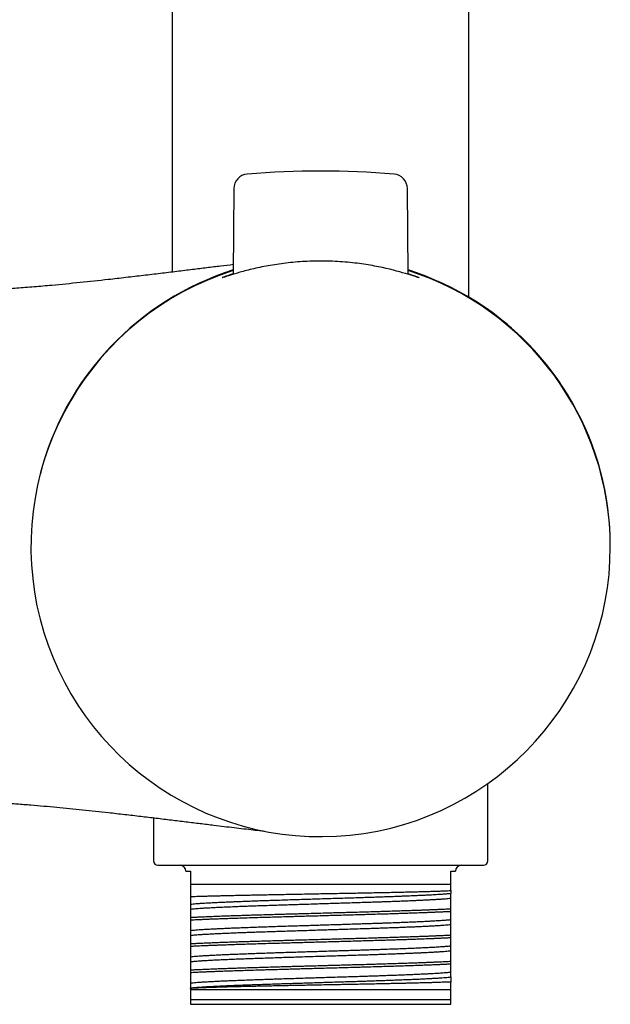
# Model space of a CAD drawing. Units: millimetres. Extents: x 8 to 1712, y 12 to 2540.
# Drawn here: x 1190 to 1231, y 1399 to 1467 of the extents above; entities that cross this region are included whole.
import ezdxf

# ---------------------------------------------------------------- set-up
doc = ezdxf.new("R2010")
doc.units = ezdxf.units.MM

msp = doc.modelspace()

# ---------------------------------------------------------------- linework, layer by layer
at = {"color": 7, "linetype": 'Continuous', "lineweight": 30}
for p, q in [((1200.778, 1990.035), (1200.778, 1449.52)), ((1221.278, 1447.771), (1221.278, 1990.035)), ((1205.038, 1455.294), (1204.986, 1449.365)), ((1217.07, 1449.364), (1217.018, 1455.294)), ((1222.578, 1408.847), (1222.578, 1414.195)), ((1199.478, 1411.831), (1199.478, 1408.847)), ((1199.778, 1408.547), (1222.278, 1408.547)), ((1201.713, 1408.147), (1202.043, 1408.147)), ((1202.043, 1408.147), (1202.043, 1407.231)), ((1220.014, 1408.147), (1220.344, 1408.147)), ((1220.014, 1407.231), (1220.014, 1408.147)), ((1220.014, 1407.231), (1202.043, 1407.231)), ((1220.014, 1406.277), (1220.014, 1406.593)), ((1202.043, 1405.841), (1202.043, 1405.523)), ((1220.014, 1405.372), (1220.014, 1405.527)), ((1202.043, 1404.932), (1202.043, 1404.776)), ((1220.014, 1404.463), (1220.014, 1404.779)), ((1202.043, 1404.027), (1202.043, 1403.709)), ((1220.014, 1403.558), (1220.014, 1403.713)), ((1202.043, 1403.118), (1202.043, 1402.962)), ((1220.014, 1402.649), (1220.014, 1402.965)), ((1202.043, 1402.213), (1202.043, 1401.895)), ((1220.014, 1401.744), (1220.014, 1401.899)), ((1202.043, 1401.304), (1202.043, 1401.148)), ((1220.014, 1400.835), (1220.014, 1401.151)), ((1202.043, 1400.399), (1202.043, 1400.081)), ((1202.043, 1400.043), (1202.043, 1400.081)), ((1202.043, 1400.043), (1202.043, 1399.947)), ((1220.014, 1399.947), (1202.043, 1399.947)), ((1202.043, 1399.947), (1202.043, 1399.247)), ((1220.014, 1399.247), (1220.014, 1399.947)), ((1220.014, 1399.247), (1202.043, 1399.247)), ((1202.043, 1398.947), (1220.014, 1398.947))]:
    msp.add_line(p, q, dxfattribs=at)
for centre, radius, start, end in [((1206.038, 1455.285), 1, 94.86883, 179.5), ((1211.028, 1396.704), 59.793, 85.13117, 94.86883), ((1216.018, 1455.285), 1, 0.5, 85.13117), ((1211.028, 1430.54), 20.014, 107.56355, 0), ((1211.028, 1430.597), 20, 107.57519, 165.72165), ((1211.028, 1430.597), 20, 14.27835, 72.42481), ((1211.028, 1430.54), 20.014, 0, 72.43645), ((1211.028, 1430.597), 20.014, 0, 59.19351), ((1199.778, 1408.847), 0.3, 180, 270), ((1201.313, 1408.147), 0.4, 0, 90), ((1220.744, 1408.147), 0.4, 90, 180), ((1222.278, 1408.847), 0.3, 270, 0)]:
    msp.add_arc(centre, radius, start, end, dxfattribs=at)
for points, knots in [([(1204.992, 1450.033), (1204.701, 1449.998), (1204.092, 1449.925), (1203.155, 1449.811), (1202.146, 1449.687), (1201.077, 1449.556), (1199.946, 1449.419), (1198.776, 1449.279), (1197.574, 1449.138), (1196.112, 1448.972), (1194.405, 1448.789), (1192.902, 1448.642), (1191.845, 1448.547), (1191.234, 1448.494), (1190.633, 1448.445), (1190.056, 1448.401), (1189.547, 1448.363), (1189.107, 1448.333), (1188.73, 1448.308), (1188.383, 1448.286), (1188.064, 1448.267), (1187.776, 1448.251), (1187.521, 1448.237), (1187.335, 1448.227), (1187.198, 1448.22), (1187.092, 1448.215), (1186.976, 1448.209), (1186.864, 1448.204), (1186.765, 1448.199), (1186.67, 1448.195), (1186.563, 1448.19), (1186.427, 1448.184), (1186.256, 1448.177), (1186.048, 1448.168), (1185.801, 1448.159), (1185.517, 1448.149), (1185.194, 1448.138), (1184.835, 1448.128), (1184.44, 1448.118), (1184.012, 1448.11), (1183.549, 1448.103), (1183.051, 1448.098), (1182.706, 1448.097), (1182.528, 1448.097)], [0, 0, 0, 0, 0.039035, 0.081566, 0.125479, 0.174219, 0.224712, 0.276958, 0.330954, 0.385657, 0.472536, 0.559231, 0.58644, 0.61363, 0.640779, 0.666669, 0.69061, 0.708609, 0.725323, 0.740752, 0.754895, 0.767751, 0.779151, 0.788846, 0.792557, 0.797439, 0.802955, 0.807935, 0.812336, 0.816158, 0.820615, 0.826598, 0.834177, 0.843351, 0.854332, 0.866967, 0.881257, 0.897203, 0.914805, 0.933705, 0.954203, 0.976301, 1, 1, 1, 1]), ([(1217.069, 1449.418), (1217.29, 1449.342), (1217.711, 1449.196), (1217.879, 1449.117), (1217.795, 1449.136), (1217.398, 1449.266), (1216.51, 1449.54), (1215.198, 1449.875), (1213.551, 1450.137), (1212.199, 1450.263), (1210.8, 1450.295), (1209.424, 1450.231), (1208.126, 1450.084), (1206.932, 1449.874), (1205.883, 1449.627), (1205.057, 1449.391), (1204.506, 1449.216), (1204.231, 1449.129), (1204.207, 1449.132), (1204.435, 1449.23), (1204.808, 1449.36), (1204.987, 1449.422)], [0, 0, 0, 0, 0.0563244, 0.1072685, 0.1558089, 0.2044322, 0.2556045, 0.3558224, 0.4047209, 0.4554146, 0.5067041, 0.5557333, 0.6045591, 0.6552617, 0.7080499, 0.7574968, 0.8058103, 0.8553552, 0.9062048, 0.9548581, 1, 1, 1, 1]), ([(1182.528, 1413.097), (1182.71, 1413.097), (1183.058, 1413.096), (1183.559, 1413.091), (1184.016, 1413.084), (1184.43, 1413.076), (1184.8, 1413.067), (1185.127, 1413.058), (1185.41, 1413.049), (1185.65, 1413.04), (1185.846, 1413.033), (1185.998, 1413.028), (1186.106, 1413.023), (1186.18, 1413.02), (1186.247, 1413.018), (1186.334, 1413.014), (1186.45, 1413.009), (1186.581, 1413.003), (1186.75, 1412.996), (1186.95, 1412.986), (1187.176, 1412.975), (1187.407, 1412.963), (1187.644, 1412.95), (1187.897, 1412.936), (1188.16, 1412.921), (1188.462, 1412.903), (1188.806, 1412.881), (1189.194, 1412.855), (1189.611, 1412.826), (1190.054, 1412.793), (1190.524, 1412.757), (1191.439, 1412.684), (1192.794, 1412.564), (1194.579, 1412.387), (1196.145, 1412.218), (1197.485, 1412.066), (1198.587, 1411.937), (1199.664, 1411.809), (1200.708, 1411.682), (1201.72, 1411.559), (1202.698, 1411.439), (1203.574, 1411.332), (1204.353, 1411.237), (1205.039, 1411.155), (1205.706, 1411.075), (1206.342, 1411), (1206.821, 1410.944), (1207.083, 1410.914), (1207.147, 1410.907)], [0, 0, 0, 0, 0.022017, 0.042272, 0.060766, 0.077499, 0.092472, 0.105687, 0.117143, 0.126841, 0.134781, 0.140963, 0.145259, 0.147923, 0.149871, 0.153396, 0.15855, 0.163898, 0.169316, 0.179065, 0.188258, 0.196771, 0.207105, 0.216967, 0.227601, 0.239025, 0.253653, 0.2694, 0.286264, 0.304245, 0.323344, 0.343404, 0.415669, 0.488234, 0.561095, 0.606664, 0.651842, 0.695701, 0.738224, 0.779411, 0.819264, 0.857783, 0.886522, 0.914455, 0.941583, 0.96795, 0.9922, 1, 1, 1, 1]), ([(1202.043, 1407.231), (1202.043, 1407.177), (1202.043, 1407.068), (1202.043, 1406.866), (1202.043, 1406.642), (1202.043, 1406.474), (1202.043, 1406.39)], [0, 0, 0, 0, 0.248628, 0.497887, 0.748738, 1, 1, 1, 1]), ([(1220.014, 1406.803), (1220.014, 1406.884), (1220.014, 1407.045), (1220.014, 1407.169), (1220.014, 1407.231)], [0, 0, 0, 0, 0.49926, 1, 1, 1, 1]), ([(1202.043, 1406.39), (1202.111, 1406.392), (1202.249, 1406.397), (1202.476, 1406.405), (1202.717, 1406.413), (1202.974, 1406.42), (1203.247, 1406.428), (1203.536, 1406.436), (1203.84, 1406.444), (1204.205, 1406.453), (1204.639, 1406.463), (1205.092, 1406.473), (1205.505, 1406.482), (1205.873, 1406.49), (1206.252, 1406.498), (1206.642, 1406.506), (1207.079, 1406.515), (1207.564, 1406.524), (1208.098, 1406.534), (1208.667, 1406.545), (1209.271, 1406.556), (1209.839, 1406.567), (1210.381, 1406.577), (1210.896, 1406.586), (1211.452, 1406.596), (1212.034, 1406.607), (1212.638, 1406.618), (1213.194, 1406.629), (1213.714, 1406.639), (1214.201, 1406.648), (1214.716, 1406.658), (1215.244, 1406.669), (1215.78, 1406.68), (1216.261, 1406.691), (1216.702, 1406.701), (1217.105, 1406.71), (1217.521, 1406.721), (1217.936, 1406.731), (1218.344, 1406.742), (1218.696, 1406.753), (1219.008, 1406.763), (1219.283, 1406.772), (1219.555, 1406.783), (1219.802, 1406.793), (1219.943, 1406.8), (1220.014, 1406.803)], [0, 0, 0, 0, 0.01865, 0.03738, 0.05611, 0.075109, 0.094109, 0.113383, 0.132657, 0.15202, 0.180074, 0.208128, 0.227132, 0.246137, 0.26542, 0.284704, 0.304078, 0.328969, 0.353879, 0.37877, 0.407317, 0.435863, 0.455106, 0.479836, 0.504585, 0.529315, 0.557676, 0.586037, 0.605156, 0.629732, 0.654328, 0.678904, 0.707088, 0.735271, 0.754271, 0.778696, 0.803139, 0.827564, 0.855573, 0.883581, 0.902462, 0.926732, 0.951001, 0.9755, 1, 1, 1, 1]), ([(1220.014, 1406.593), (1219.978, 1406.59), (1219.907, 1406.582), (1219.781, 1406.57), (1219.64, 1406.558), (1219.483, 1406.546), (1219.31, 1406.533), (1219.121, 1406.521), (1218.915, 1406.509), (1218.674, 1406.495), (1218.39, 1406.48), (1218.061, 1406.464), (1217.693, 1406.447), (1217.283, 1406.43), (1216.879, 1406.413), (1216.461, 1406.397), (1216.031, 1406.381), (1215.585, 1406.365), (1215.182, 1406.35), (1214.824, 1406.338), (1214.459, 1406.326), (1214.084, 1406.314), (1213.666, 1406.3), (1213.204, 1406.285), (1212.696, 1406.269), (1212.158, 1406.252), (1211.592, 1406.235), (1211.062, 1406.218), (1210.558, 1406.203), (1210.08, 1406.188), (1209.565, 1406.172), (1209.031, 1406.155), (1208.478, 1406.137), (1207.974, 1406.121), (1207.502, 1406.105), (1207.063, 1406.091), (1206.6, 1406.074), (1206.128, 1406.058), (1205.653, 1406.04), (1205.23, 1406.023), (1204.844, 1406.008), (1204.493, 1405.993), (1204.134, 1405.977), (1203.779, 1405.96), (1203.434, 1405.942), (1203.141, 1405.926), (1202.876, 1405.91), (1202.639, 1405.894), (1202.407, 1405.876), (1202.204, 1405.859), (1202.096, 1405.847), (1202.043, 1405.841)], [0, 0, 0, 0, 0.01588, 0.031829, 0.047777, 0.063955, 0.080132, 0.096544, 0.112957, 0.129444, 0.15078, 0.172132, 0.193468, 0.21793, 0.242392, 0.25888, 0.282767, 0.306653, 0.322831, 0.339009, 0.355421, 0.371834, 0.388322, 0.409658, 0.431011, 0.452347, 0.476809, 0.501272, 0.517759, 0.539096, 0.560448, 0.581784, 0.606247, 0.630709, 0.647197, 0.668533, 0.689885, 0.711222, 0.735684, 0.760146, 0.776634, 0.79797, 0.819322, 0.840658, 0.865121, 0.889583, 0.906071, 0.929421, 0.952771, 0.976385, 1, 1, 1, 1]), ([(1202.043, 1406.39), (1202.043, 1406.336), (1202.043, 1406.228), (1202.043, 1406.083), (1202.043, 1405.951), (1202.043, 1405.878), (1202.043, 1405.841)], [0, 0, 0, 0, 0.249596, 0.499333, 0.749566, 1, 1, 1, 1]), ([(1220.014, 1406.803), (1220.014, 1406.762), (1220.014, 1406.681), (1220.014, 1406.623), (1220.014, 1406.593)], [0, 0, 0, 0, 0.499684, 1, 1, 1, 1]), ([(1202.043, 1405.523), (1202.097, 1405.529), (1202.197, 1405.54), (1202.378, 1405.557), (1202.572, 1405.572), (1202.791, 1405.587), (1203.052, 1405.604), (1203.364, 1405.621), (1203.733, 1405.64), (1204.145, 1405.66), (1204.591, 1405.68), (1205.061, 1405.7), (1205.515, 1405.717), (1205.948, 1405.734), (1206.363, 1405.748), (1206.821, 1405.765), (1207.326, 1405.782), (1207.848, 1405.8), (1208.348, 1405.816), (1208.822, 1405.831), (1209.298, 1405.846), (1209.813, 1405.862), (1210.368, 1405.879), (1210.929, 1405.897), (1211.455, 1405.913), (1211.945, 1405.929), (1212.428, 1405.944), (1212.942, 1405.96), (1213.484, 1405.977), (1214.021, 1405.994), (1214.483, 1406.01), (1214.874, 1406.023), (1215.224, 1406.035), (1215.599, 1406.048), (1215.993, 1406.062), (1216.404, 1406.077), (1216.801, 1406.093), (1217.154, 1406.107), (1217.468, 1406.12), (1217.743, 1406.132), (1218.03, 1406.146), (1218.325, 1406.16), (1218.622, 1406.175), (1218.898, 1406.19), (1219.165, 1406.206), (1219.418, 1406.223), (1219.65, 1406.241), (1219.853, 1406.259), (1219.96, 1406.271), (1220.014, 1406.277)], [0, 0, 0, 0, 0.023841, 0.043889, 0.063938, 0.084336, 0.104734, 0.129439, 0.155393, 0.181346, 0.207756, 0.234166, 0.258871, 0.278898, 0.298939, 0.318965, 0.343373, 0.36778, 0.38831, 0.408336, 0.428377, 0.448404, 0.472811, 0.497218, 0.517748, 0.537775, 0.557815, 0.577842, 0.60225, 0.626657, 0.647187, 0.663125, 0.679132, 0.695139, 0.715455, 0.735785, 0.756101, 0.77663, 0.792568, 0.808575, 0.824583, 0.844898, 0.865228, 0.885544, 0.906074, 0.929445, 0.952817, 0.976408, 1, 1, 1, 1]), ([(1220.014, 1405.527), (1220.014, 1405.611), (1220.014, 1405.749), (1220.014, 1405.921), (1220.014, 1406.054), (1220.014, 1406.174), (1220.014, 1406.243), (1220.014, 1406.277)], [0, 0, 0, 0, 0.281171, 0.46062, 0.640159, 0.820015, 1, 1, 1, 1]), ([(1220.014, 1405.527), (1219.901, 1405.521), (1219.675, 1405.509), (1219.335, 1405.493), (1219.019, 1405.48), (1218.73, 1405.468), (1218.427, 1405.455), (1218.109, 1405.443), (1217.745, 1405.43), (1217.332, 1405.415), (1216.865, 1405.4), (1216.358, 1405.383), (1215.809, 1405.366), (1215.281, 1405.35), (1214.742, 1405.334), (1214.192, 1405.317), (1213.632, 1405.301), (1213.132, 1405.287), (1212.695, 1405.275), (1212.253, 1405.263), (1211.806, 1405.251), (1211.29, 1405.236), (1210.704, 1405.22), (1210.123, 1405.204), (1209.614, 1405.19), (1209.175, 1405.178), (1208.738, 1405.166), (1208.301, 1405.153), (1207.805, 1405.139), (1207.253, 1405.123), (1206.716, 1405.107), (1206.255, 1405.092), (1205.864, 1405.08), (1205.48, 1405.068), (1205.104, 1405.056), (1204.703, 1405.042), (1204.281, 1405.027), (1203.845, 1405.011), (1203.411, 1404.994), (1202.985, 1404.976), (1202.618, 1404.96), (1202.304, 1404.945), (1202.134, 1404.936), (1202.043, 1404.932)], [0, 0, 0, 0, 0.02964, 0.05928, 0.079341, 0.099403, 0.119744, 0.140086, 0.160517, 0.186987, 0.213476, 0.239946, 0.270272, 0.300597, 0.321028, 0.351245, 0.381461, 0.401926, 0.422391, 0.443152, 0.463914, 0.484771, 0.514988, 0.545204, 0.565669, 0.586134, 0.606895, 0.627657, 0.648514, 0.67873, 0.708947, 0.729412, 0.749876, 0.770638, 0.791399, 0.812257, 0.839247, 0.866258, 0.893248, 0.924192, 0.955137, 0.975994, 1, 1, 1, 1]), ([(1202.043, 1405.523), (1202.043, 1405.49), (1202.043, 1405.424), (1202.043, 1405.285), (1202.043, 1405.124), (1202.043, 1404.996), (1202.043, 1404.932)], [0, 0, 0, 0, 0.249104, 0.498612, 0.749166, 1, 1, 1, 1]), ([(1202.043, 1404.776), (1202.156, 1404.782), (1202.381, 1404.794), (1202.721, 1404.81), (1203.037, 1404.824), (1203.326, 1404.836), (1203.629, 1404.848), (1203.947, 1404.86), (1204.311, 1404.873), (1204.725, 1404.888), (1205.191, 1404.904), (1205.698, 1404.92), (1206.247, 1404.938), (1206.775, 1404.954), (1207.314, 1404.97), (1207.864, 1404.985), (1208.424, 1405.001), (1208.924, 1405.016), (1209.361, 1405.028), (1209.803, 1405.041), (1210.25, 1405.053), (1210.743, 1405.066), (1211.282, 1405.081), (1211.865, 1405.097), (1212.473, 1405.114), (1213.104, 1405.132), (1213.684, 1405.148), (1214.251, 1405.165), (1214.804, 1405.181), (1215.34, 1405.196), (1215.801, 1405.21), (1216.192, 1405.223), (1216.576, 1405.235), (1216.952, 1405.248), (1217.372, 1405.262), (1217.829, 1405.278), (1218.261, 1405.294), (1218.622, 1405.308), (1218.921, 1405.32), (1219.207, 1405.332), (1219.48, 1405.345), (1219.753, 1405.358), (1219.923, 1405.367), (1220.014, 1405.372)], [0, 0, 0, 0, 0.02964, 0.05928, 0.079341, 0.099403, 0.119744, 0.140086, 0.160517, 0.186986, 0.213476, 0.239946, 0.270271, 0.300597, 0.321028, 0.351244, 0.381461, 0.401926, 0.42239, 0.443152, 0.463913, 0.48477, 0.51176, 0.538771, 0.565761, 0.596705, 0.627649, 0.648506, 0.678723, 0.708939, 0.729404, 0.749869, 0.77063, 0.791392, 0.812248, 0.842465, 0.872681, 0.893146, 0.913611, 0.934372, 0.955134, 0.975991, 1, 1, 1, 1]), ([(1220.014, 1404.779), (1220.014, 1404.813), (1220.014, 1404.879), (1220.014, 1405.018), (1220.014, 1405.18), (1220.014, 1405.308), (1220.014, 1405.372)], [0, 0, 0, 0, 0.249098, 0.498609, 0.749168, 1, 1, 1, 1]), ([(1220.014, 1404.779), (1219.978, 1404.776), (1219.907, 1404.768), (1219.781, 1404.756), (1219.64, 1404.744), (1219.483, 1404.732), (1219.31, 1404.719), (1219.121, 1404.707), (1218.915, 1404.695), (1218.674, 1404.681), (1218.39, 1404.666), (1218.061, 1404.65), (1217.693, 1404.633), (1217.283, 1404.616), (1216.879, 1404.599), (1216.461, 1404.583), (1216.031, 1404.567), (1215.585, 1404.551), (1215.182, 1404.536), (1214.824, 1404.524), (1214.459, 1404.512), (1214.084, 1404.5), (1213.666, 1404.486), (1213.204, 1404.471), (1212.696, 1404.455), (1212.158, 1404.438), (1211.592, 1404.421), (1211.062, 1404.404), (1210.558, 1404.389), (1210.08, 1404.374), (1209.565, 1404.358), (1209.031, 1404.341), (1208.478, 1404.323), (1207.974, 1404.307), (1207.502, 1404.291), (1207.063, 1404.277), (1206.6, 1404.26), (1206.128, 1404.244), (1205.653, 1404.226), (1205.23, 1404.209), (1204.844, 1404.194), (1204.493, 1404.179), (1204.134, 1404.163), (1203.779, 1404.146), (1203.434, 1404.128), (1203.141, 1404.112), (1202.876, 1404.096), (1202.639, 1404.08), (1202.407, 1404.062), (1202.204, 1404.045), (1202.096, 1404.033), (1202.043, 1404.027)], [0, 0, 0, 0, 0.01588, 0.031829, 0.047777, 0.063955, 0.080132, 0.096544, 0.112957, 0.129444, 0.15078, 0.172132, 0.193468, 0.21793, 0.242392, 0.25888, 0.282767, 0.306653, 0.322831, 0.339009, 0.355421, 0.371834, 0.388322, 0.409658, 0.431011, 0.452347, 0.476809, 0.501272, 0.517759, 0.539096, 0.560448, 0.581784, 0.606247, 0.630709, 0.647197, 0.668533, 0.689885, 0.711222, 0.735684, 0.760146, 0.776634, 0.79797, 0.819322, 0.840658, 0.865121, 0.889583, 0.906071, 0.929421, 0.952771, 0.976385, 1, 1, 1, 1]), ([(1202.043, 1404.776), (1202.043, 1404.692), (1202.043, 1404.553), (1202.043, 1404.382), (1202.043, 1404.25), (1202.043, 1404.129), (1202.043, 1404.061), (1202.043, 1404.027)], [0, 0, 0, 0, 0.281186, 0.460631, 0.640168, 0.820021, 1, 1, 1, 1]), ([(1202.043, 1403.709), (1202.097, 1403.715), (1202.197, 1403.726), (1202.378, 1403.743), (1202.572, 1403.758), (1202.791, 1403.773), (1203.052, 1403.79), (1203.364, 1403.807), (1203.733, 1403.826), (1204.145, 1403.846), (1204.591, 1403.866), (1205.061, 1403.886), (1205.515, 1403.903), (1205.948, 1403.92), (1206.363, 1403.934), (1206.821, 1403.951), (1207.326, 1403.968), (1207.848, 1403.986), (1208.348, 1404.002), (1208.822, 1404.017), (1209.298, 1404.032), (1209.813, 1404.048), (1210.368, 1404.065), (1210.929, 1404.083), (1211.455, 1404.099), (1211.945, 1404.115), (1212.428, 1404.13), (1212.942, 1404.146), (1213.484, 1404.163), (1214.021, 1404.18), (1214.483, 1404.196), (1214.874, 1404.209), (1215.224, 1404.221), (1215.599, 1404.234), (1215.993, 1404.248), (1216.404, 1404.263), (1216.801, 1404.279), (1217.154, 1404.293), (1217.468, 1404.306), (1217.743, 1404.318), (1218.03, 1404.332), (1218.325, 1404.346), (1218.622, 1404.361), (1218.898, 1404.376), (1219.165, 1404.392), (1219.418, 1404.409), (1219.65, 1404.427), (1219.853, 1404.445), (1219.96, 1404.457), (1220.014, 1404.463)], [0, 0, 0, 0, 0.023841, 0.043889, 0.063938, 0.084336, 0.104734, 0.129439, 0.155393, 0.181346, 0.207756, 0.234166, 0.258871, 0.278898, 0.298939, 0.318965, 0.343373, 0.36778, 0.38831, 0.408336, 0.428377, 0.448404, 0.472811, 0.497218, 0.517748, 0.537775, 0.557815, 0.577842, 0.60225, 0.626657, 0.647187, 0.663125, 0.679132, 0.695139, 0.715455, 0.735785, 0.756101, 0.77663, 0.792568, 0.808575, 0.824583, 0.844898, 0.865228, 0.885544, 0.906074, 0.929445, 0.952817, 0.976408, 1, 1, 1, 1]), ([(1220.014, 1403.713), (1220.014, 1403.797), (1220.014, 1403.935), (1220.014, 1404.107), (1220.014, 1404.24), (1220.014, 1404.36), (1220.014, 1404.429), (1220.014, 1404.463)], [0, 0, 0, 0, 0.281171, 0.46062, 0.640159, 0.820015, 1, 1, 1, 1]), ([(1220.014, 1403.713), (1219.901, 1403.707), (1219.675, 1403.695), (1219.335, 1403.679), (1219.019, 1403.666), (1218.73, 1403.654), (1218.427, 1403.641), (1218.109, 1403.629), (1217.745, 1403.616), (1217.332, 1403.601), (1216.865, 1403.586), (1216.358, 1403.569), (1215.809, 1403.552), (1215.281, 1403.536), (1214.742, 1403.52), (1214.192, 1403.503), (1213.632, 1403.487), (1213.132, 1403.473), (1212.695, 1403.461), (1212.253, 1403.449), (1211.806, 1403.437), (1211.29, 1403.422), (1210.704, 1403.406), (1210.123, 1403.39), (1209.614, 1403.376), (1209.175, 1403.364), (1208.738, 1403.352), (1208.301, 1403.339), (1207.805, 1403.325), (1207.253, 1403.309), (1206.716, 1403.293), (1206.255, 1403.278), (1205.864, 1403.266), (1205.48, 1403.254), (1205.104, 1403.242), (1204.703, 1403.228), (1204.281, 1403.213), (1203.845, 1403.197), (1203.411, 1403.18), (1202.985, 1403.162), (1202.618, 1403.146), (1202.304, 1403.131), (1202.134, 1403.122), (1202.043, 1403.118)], [0, 0, 0, 0, 0.02964, 0.05928, 0.079341, 0.099403, 0.119744, 0.140086, 0.160517, 0.186987, 0.213476, 0.239946, 0.270272, 0.300597, 0.321028, 0.351245, 0.381461, 0.401926, 0.422391, 0.443152, 0.463914, 0.484771, 0.514988, 0.545204, 0.565669, 0.586134, 0.606895, 0.627657, 0.648514, 0.67873, 0.708947, 0.729412, 0.749876, 0.770638, 0.791399, 0.812257, 0.839247, 0.866258, 0.893248, 0.924192, 0.955137, 0.975994, 1, 1, 1, 1]), ([(1202.043, 1403.709), (1202.043, 1403.676), (1202.043, 1403.61), (1202.043, 1403.471), (1202.043, 1403.31), (1202.043, 1403.182), (1202.043, 1403.118)], [0, 0, 0, 0, 0.249104, 0.498612, 0.749166, 1, 1, 1, 1]), ([(1202.043, 1402.962), (1202.156, 1402.968), (1202.381, 1402.98), (1202.721, 1402.996), (1203.037, 1403.01), (1203.326, 1403.022), (1203.629, 1403.034), (1203.947, 1403.046), (1204.311, 1403.059), (1204.725, 1403.074), (1205.191, 1403.09), (1205.698, 1403.106), (1206.247, 1403.124), (1206.775, 1403.14), (1207.314, 1403.156), (1207.864, 1403.171), (1208.424, 1403.187), (1208.924, 1403.202), (1209.361, 1403.214), (1209.803, 1403.227), (1210.25, 1403.239), (1210.743, 1403.252), (1211.282, 1403.267), (1211.865, 1403.283), (1212.473, 1403.3), (1213.104, 1403.318), (1213.684, 1403.334), (1214.251, 1403.351), (1214.804, 1403.367), (1215.34, 1403.382), (1215.801, 1403.396), (1216.192, 1403.409), (1216.576, 1403.421), (1216.952, 1403.434), (1217.372, 1403.448), (1217.829, 1403.464), (1218.261, 1403.48), (1218.622, 1403.494), (1218.921, 1403.506), (1219.207, 1403.518), (1219.48, 1403.531), (1219.753, 1403.544), (1219.923, 1403.553), (1220.014, 1403.558)], [0, 0, 0, 0, 0.02964, 0.05928, 0.079341, 0.099403, 0.119744, 0.140086, 0.160517, 0.186986, 0.213476, 0.239946, 0.270271, 0.300597, 0.321028, 0.351244, 0.381461, 0.401926, 0.42239, 0.443152, 0.463913, 0.48477, 0.51176, 0.538771, 0.565761, 0.596705, 0.627649, 0.648506, 0.678723, 0.708939, 0.729404, 0.749869, 0.77063, 0.791392, 0.812248, 0.842465, 0.872681, 0.893146, 0.913611, 0.934372, 0.955134, 0.975991, 1, 1, 1, 1]), ([(1220.014, 1402.965), (1219.978, 1402.962), (1219.907, 1402.954), (1219.781, 1402.942), (1219.64, 1402.93), (1219.483, 1402.918), (1219.31, 1402.905), (1219.121, 1402.893), (1218.915, 1402.881), (1218.674, 1402.867), (1218.39, 1402.852), (1218.061, 1402.836), (1217.693, 1402.819), (1217.283, 1402.802), (1216.879, 1402.785), (1216.461, 1402.769), (1216.031, 1402.753), (1215.585, 1402.737), (1215.182, 1402.722), (1214.824, 1402.71), (1214.459, 1402.698), (1214.084, 1402.686), (1213.666, 1402.672), (1213.204, 1402.657), (1212.696, 1402.641), (1212.158, 1402.624), (1211.592, 1402.607), (1211.062, 1402.59), (1210.558, 1402.575), (1210.08, 1402.56), (1209.565, 1402.544), (1209.031, 1402.527), (1208.478, 1402.509), (1207.974, 1402.493), (1207.502, 1402.477), (1207.063, 1402.463), (1206.6, 1402.446), (1206.128, 1402.43), (1205.653, 1402.412), (1205.23, 1402.395), (1204.844, 1402.38), (1204.493, 1402.365), (1204.134, 1402.349), (1203.779, 1402.332), (1203.434, 1402.314), (1203.141, 1402.298), (1202.876, 1402.282), (1202.639, 1402.266), (1202.407, 1402.248), (1202.204, 1402.231), (1202.096, 1402.219), (1202.043, 1402.213)], [0, 0, 0, 0, 0.01588, 0.031829, 0.047777, 0.063955, 0.080132, 0.096544, 0.112957, 0.129444, 0.15078, 0.172132, 0.193468, 0.21793, 0.242392, 0.25888, 0.282767, 0.306653, 0.322831, 0.339009, 0.355421, 0.371834, 0.388322, 0.409658, 0.431011, 0.452347, 0.476809, 0.501272, 0.517759, 0.539096, 0.560448, 0.581784, 0.606247, 0.630709, 0.647197, 0.668533, 0.689885, 0.711222, 0.735684, 0.760146, 0.776634, 0.79797, 0.819322, 0.840658, 0.865121, 0.889583, 0.906071, 0.929421, 0.952771, 0.976385, 1, 1, 1, 1]), ([(1202.043, 1402.962), (1202.043, 1402.878), (1202.043, 1402.739), (1202.043, 1402.568), (1202.043, 1402.436), (1202.043, 1402.315), (1202.043, 1402.247), (1202.043, 1402.213)], [0, 0, 0, 0, 0.281186, 0.460631, 0.640168, 0.820021, 1, 1, 1, 1]), ([(1220.014, 1402.965), (1220.014, 1402.999), (1220.014, 1403.065), (1220.014, 1403.204), (1220.014, 1403.366), (1220.014, 1403.494), (1220.014, 1403.558)], [0, 0, 0, 0, 0.249098, 0.498609, 0.749168, 1, 1, 1, 1]), ([(1202.043, 1401.895), (1202.097, 1401.901), (1202.197, 1401.912), (1202.378, 1401.929), (1202.572, 1401.944), (1202.791, 1401.959), (1203.052, 1401.976), (1203.364, 1401.993), (1203.733, 1402.012), (1204.145, 1402.032), (1204.591, 1402.052), (1205.061, 1402.072), (1205.515, 1402.089), (1205.948, 1402.106), (1206.363, 1402.12), (1206.821, 1402.137), (1207.326, 1402.154), (1207.848, 1402.172), (1208.348, 1402.188), (1208.822, 1402.203), (1209.298, 1402.218), (1209.813, 1402.234), (1210.368, 1402.251), (1210.929, 1402.269), (1211.455, 1402.285), (1211.945, 1402.301), (1212.428, 1402.316), (1212.942, 1402.332), (1213.484, 1402.349), (1214.021, 1402.366), (1214.483, 1402.382), (1214.874, 1402.395), (1215.224, 1402.407), (1215.599, 1402.42), (1215.993, 1402.434), (1216.404, 1402.449), (1216.801, 1402.465), (1217.154, 1402.479), (1217.468, 1402.492), (1217.743, 1402.504), (1218.03, 1402.518), (1218.325, 1402.532), (1218.622, 1402.547), (1218.898, 1402.562), (1219.165, 1402.578), (1219.418, 1402.595), (1219.65, 1402.613), (1219.853, 1402.631), (1219.96, 1402.643), (1220.014, 1402.649)], [0, 0, 0, 0, 0.023841, 0.043889, 0.063938, 0.084336, 0.104734, 0.129439, 0.155393, 0.181346, 0.207756, 0.234166, 0.258871, 0.278898, 0.298939, 0.318965, 0.343373, 0.36778, 0.38831, 0.408336, 0.428377, 0.448404, 0.472811, 0.497218, 0.517748, 0.537775, 0.557815, 0.577842, 0.60225, 0.626657, 0.647187, 0.663125, 0.679132, 0.695139, 0.715455, 0.735785, 0.756101, 0.77663, 0.792568, 0.808575, 0.824583, 0.844898, 0.865228, 0.885544, 0.906074, 0.929445, 0.952817, 0.976408, 1, 1, 1, 1]), ([(1220.014, 1401.899), (1220.014, 1401.983), (1220.014, 1402.121), (1220.014, 1402.293), (1220.014, 1402.426), (1220.014, 1402.546), (1220.014, 1402.615), (1220.014, 1402.649)], [0, 0, 0, 0, 0.281171, 0.46062, 0.640159, 0.820015, 1, 1, 1, 1]), ([(1220.014, 1401.899), (1219.901, 1401.893), (1219.675, 1401.881), (1219.335, 1401.865), (1219.019, 1401.852), (1218.73, 1401.84), (1218.427, 1401.827), (1218.109, 1401.815), (1217.745, 1401.802), (1217.332, 1401.787), (1216.865, 1401.772), (1216.358, 1401.755), (1215.809, 1401.738), (1215.281, 1401.722), (1214.742, 1401.706), (1214.192, 1401.689), (1213.632, 1401.673), (1213.132, 1401.659), (1212.695, 1401.647), (1212.253, 1401.635), (1211.806, 1401.623), (1211.29, 1401.608), (1210.704, 1401.592), (1210.123, 1401.576), (1209.614, 1401.562), (1209.175, 1401.55), (1208.738, 1401.538), (1208.301, 1401.525), (1207.805, 1401.511), (1207.253, 1401.495), (1206.716, 1401.479), (1206.255, 1401.464), (1205.864, 1401.452), (1205.48, 1401.44), (1205.104, 1401.428), (1204.703, 1401.414), (1204.281, 1401.399), (1203.845, 1401.383), (1203.411, 1401.366), (1202.985, 1401.348), (1202.618, 1401.332), (1202.304, 1401.317), (1202.134, 1401.308), (1202.043, 1401.304)], [0, 0, 0, 0, 0.02964, 0.05928, 0.079341, 0.099403, 0.119744, 0.140086, 0.160517, 0.186987, 0.213476, 0.239946, 0.270272, 0.300597, 0.321028, 0.351245, 0.381461, 0.401926, 0.422391, 0.443152, 0.463914, 0.484771, 0.514988, 0.545204, 0.565669, 0.586134, 0.606895, 0.627657, 0.648514, 0.67873, 0.708947, 0.729412, 0.749876, 0.770638, 0.791399, 0.812257, 0.839247, 0.866258, 0.893248, 0.924192, 0.955137, 0.975994, 1, 1, 1, 1]), ([(1202.043, 1401.895), (1202.043, 1401.862), (1202.043, 1401.796), (1202.043, 1401.657), (1202.043, 1401.496), (1202.043, 1401.368), (1202.043, 1401.304)], [0, 0, 0, 0, 0.249104, 0.498612, 0.749166, 1, 1, 1, 1]), ([(1202.043, 1401.148), (1202.156, 1401.154), (1202.381, 1401.166), (1202.721, 1401.182), (1203.037, 1401.196), (1203.326, 1401.208), (1203.629, 1401.22), (1203.947, 1401.232), (1204.311, 1401.245), (1204.725, 1401.26), (1205.191, 1401.276), (1205.698, 1401.292), (1206.247, 1401.31), (1206.775, 1401.326), (1207.314, 1401.342), (1207.864, 1401.357), (1208.424, 1401.373), (1208.924, 1401.388), (1209.361, 1401.4), (1209.803, 1401.413), (1210.25, 1401.425), (1210.743, 1401.438), (1211.282, 1401.453), (1211.865, 1401.469), (1212.473, 1401.486), (1213.104, 1401.504), (1213.684, 1401.52), (1214.251, 1401.537), (1214.804, 1401.553), (1215.34, 1401.568), (1215.801, 1401.582), (1216.192, 1401.595), (1216.576, 1401.607), (1216.952, 1401.62), (1217.372, 1401.634), (1217.829, 1401.65), (1218.261, 1401.666), (1218.622, 1401.68), (1218.921, 1401.692), (1219.207, 1401.704), (1219.48, 1401.717), (1219.753, 1401.73), (1219.923, 1401.739), (1220.014, 1401.744)], [0, 0, 0, 0, 0.02964, 0.05928, 0.079341, 0.099403, 0.119744, 0.140086, 0.160517, 0.186986, 0.213476, 0.239946, 0.270271, 0.300597, 0.321028, 0.351244, 0.381461, 0.401926, 0.42239, 0.443152, 0.463913, 0.48477, 0.51176, 0.538771, 0.565761, 0.596705, 0.627649, 0.648506, 0.678723, 0.708939, 0.729404, 0.749869, 0.77063, 0.791392, 0.812248, 0.842465, 0.872681, 0.893146, 0.913611, 0.934372, 0.955134, 0.975991, 1, 1, 1, 1]), ([(1220.014, 1401.151), (1220.014, 1401.185), (1220.014, 1401.251), (1220.014, 1401.39), (1220.014, 1401.552), (1220.014, 1401.68), (1220.014, 1401.744)], [0, 0, 0, 0, 0.249098, 0.498609, 0.749168, 1, 1, 1, 1]), ([(1220.014, 1401.151), (1219.978, 1401.148), (1219.907, 1401.14), (1219.781, 1401.128), (1219.64, 1401.116), (1219.483, 1401.104), (1219.31, 1401.091), (1219.121, 1401.079), (1218.915, 1401.067), (1218.674, 1401.053), (1218.39, 1401.038), (1218.061, 1401.022), (1217.693, 1401.005), (1217.283, 1400.988), (1216.879, 1400.971), (1216.461, 1400.955), (1216.031, 1400.939), (1215.585, 1400.923), (1215.182, 1400.908), (1214.824, 1400.896), (1214.459, 1400.884), (1214.084, 1400.872), (1213.666, 1400.858), (1213.204, 1400.843), (1212.696, 1400.827), (1212.158, 1400.81), (1211.592, 1400.793), (1211.062, 1400.776), (1210.558, 1400.761), (1210.08, 1400.746), (1209.565, 1400.73), (1209.031, 1400.713), (1208.478, 1400.695), (1207.974, 1400.679), (1207.502, 1400.663), (1207.063, 1400.649), (1206.6, 1400.632), (1206.128, 1400.616), (1205.653, 1400.598), (1205.23, 1400.581), (1204.844, 1400.566), (1204.493, 1400.551), (1204.134, 1400.535), (1203.779, 1400.518), (1203.434, 1400.5), (1203.141, 1400.484), (1202.876, 1400.468), (1202.639, 1400.452), (1202.407, 1400.434), (1202.204, 1400.417), (1202.096, 1400.405), (1202.043, 1400.399)], [0, 0, 0, 0, 0.0158799, 0.0318285, 0.0477771, 0.0639547, 0.0801323, 0.0965444, 0.1129565, 0.1294442, 0.1507801, 0.1721325, 0.1934683, 0.2179303, 0.2423923, 0.2588799, 0.2827667, 0.3066534, 0.3228313, 0.3390091, 0.3554215, 0.3718339, 0.3883218, 0.409658, 0.4310107, 0.4523469, 0.4768092, 0.5012715, 0.5177594, 0.5390956, 0.5604482, 0.5817844, 0.6062467, 0.6307089, 0.6471968, 0.6685329, 0.6898855, 0.7112215, 0.7356838, 0.760146, 0.7766338, 0.7979698, 0.8193224, 0.8406584, 0.8651206, 0.8895828, 0.9060706, 0.9294206, 0.9527707, 0.9763854, 1, 1, 1, 1]), ([(1202.043, 1401.148), (1202.043, 1401.064), (1202.043, 1400.925), (1202.043, 1400.754), (1202.043, 1400.622), (1202.043, 1400.501), (1202.043, 1400.433), (1202.043, 1400.399)], [0, 0, 0, 0, 0.281186, 0.460631, 0.640168, 0.820021, 1, 1, 1, 1]), ([(1202.043, 1400.081), (1202.078, 1400.085), (1202.149, 1400.093), (1202.275, 1400.105), (1202.416, 1400.118), (1202.573, 1400.13), (1202.746, 1400.142), (1202.935, 1400.154), (1203.141, 1400.167), (1203.394, 1400.181), (1203.703, 1400.197), (1204.036, 1400.213), (1204.347, 1400.227), (1204.628, 1400.239), (1204.922, 1400.252), (1205.229, 1400.264), (1205.579, 1400.278), (1205.974, 1400.293), (1206.418, 1400.308), (1206.898, 1400.325), (1207.415, 1400.343), (1207.91, 1400.36), (1208.39, 1400.375), (1208.853, 1400.39), (1209.36, 1400.406), (1209.898, 1400.423), (1210.465, 1400.44), (1210.994, 1400.457), (1211.499, 1400.473), (1211.977, 1400.488), (1212.491, 1400.504), (1213.026, 1400.52), (1213.578, 1400.538), (1214.083, 1400.554), (1214.554, 1400.57), (1214.994, 1400.585), (1215.457, 1400.601), (1215.928, 1400.618), (1216.403, 1400.635), (1216.826, 1400.652), (1217.212, 1400.667), (1217.563, 1400.682), (1217.923, 1400.698), (1218.277, 1400.715), (1218.622, 1400.733), (1218.915, 1400.749), (1219.18, 1400.765), (1219.417, 1400.781), (1219.649, 1400.799), (1219.852, 1400.817), (1219.96, 1400.829), (1220.014, 1400.835)], [0, 0, 0, 0, 0.01588, 0.031829, 0.047778, 0.063956, 0.080134, 0.096546, 0.112958, 0.129446, 0.153333, 0.17722, 0.193398, 0.209575, 0.225988, 0.2424, 0.258888, 0.280224, 0.301577, 0.322913, 0.347375, 0.371837, 0.388325, 0.409661, 0.431014, 0.45235, 0.476812, 0.501274, 0.517762, 0.539098, 0.560451, 0.581787, 0.606249, 0.630712, 0.647199, 0.668536, 0.689888, 0.711225, 0.735687, 0.760149, 0.776637, 0.797973, 0.819326, 0.840662, 0.865124, 0.889587, 0.906075, 0.929424, 0.952773, 0.976386, 1, 1, 1, 1]), ([(1220.014, 1400.487), (1219.924, 1400.483), (1219.743, 1400.476), (1219.464, 1400.466), (1219.199, 1400.457), (1218.954, 1400.449), (1218.694, 1400.441), (1218.419, 1400.433), (1218.086, 1400.424), (1217.688, 1400.414), (1217.269, 1400.403), (1216.885, 1400.394), (1216.542, 1400.387), (1216.187, 1400.379), (1215.821, 1400.371), (1215.39, 1400.362), (1214.892, 1400.352), (1214.384, 1400.341), (1213.93, 1400.332), (1213.531, 1400.324), (1213.126, 1400.317), (1212.715, 1400.309), (1212.239, 1400.3), (1211.699, 1400.289), (1211.16, 1400.279), (1210.686, 1400.27), (1210.277, 1400.262), (1209.867, 1400.254), (1209.457, 1400.246), (1209.011, 1400.238), (1208.531, 1400.228), (1208.021, 1400.218), (1207.496, 1400.207), (1206.961, 1400.196), (1206.478, 1400.186), (1206.033, 1400.176), (1205.625, 1400.166), (1205.202, 1400.156), (1204.777, 1400.145), (1204.356, 1400.134), (1203.99, 1400.123), (1203.663, 1400.113), (1203.372, 1400.104), (1203.082, 1400.094), (1202.804, 1400.083), (1202.544, 1400.072), (1202.334, 1400.061), (1202.167, 1400.052), (1202.085, 1400.046), (1202.043, 1400.043)], [0, 0, 0, 0, 0.026267, 0.052535, 0.070326, 0.088117, 0.106168, 0.124219, 0.142354, 0.168622, 0.194891, 0.212686, 0.230482, 0.24854, 0.266598, 0.284742, 0.310763, 0.336784, 0.35441, 0.372036, 0.38992, 0.407805, 0.425773, 0.451638, 0.477504, 0.495025, 0.512547, 0.530325, 0.548104, 0.565966, 0.588914, 0.61188, 0.634828, 0.661146, 0.687464, 0.705205, 0.727995, 0.750803, 0.773593, 0.799729, 0.825865, 0.843484, 0.866122, 0.888778, 0.911416, 0.937377, 0.963339, 0.980841, 1, 1, 1, 1]), ([(1220.014, 1400.835), (1220.014, 1400.784), (1220.014, 1400.683), (1220.014, 1400.553), (1220.014, 1400.487)], [0, 0, 0, 0, 0.499619, 1, 1, 1, 1]), ([(1220.014, 1399.947), (1220.014, 1399.984), (1220.014, 1400.058), (1220.014, 1400.188), (1220.014, 1400.329), (1220.014, 1400.435), (1220.014, 1400.487)], [0, 0, 0, 0, 0.249242, 0.498818, 0.749284, 1, 1, 1, 1]), ([(1202.043, 1399.247), (1202.043, 1399.209), (1202.043, 1399.134), (1202.043, 1399.048), (1202.043, 1398.982), (1202.043, 1398.959), (1202.043, 1398.947)], [0, 0, 0, 0, 0.248566, 0.497655, 0.748498, 1, 1, 1, 1]), ([(1220.014, 1398.947), (1220.014, 1398.958), (1220.014, 1398.981), (1220.014, 1399.047), (1220.014, 1399.133), (1220.014, 1399.209), (1220.014, 1399.247)], [0, 0, 0, 0, 0.248437, 0.49753, 0.748483, 1, 1, 1, 1])]:
    msp.add_open_spline(points, degree=3, knots=knots, dxfattribs=at)

doc.saveas('drawing.dxf')
